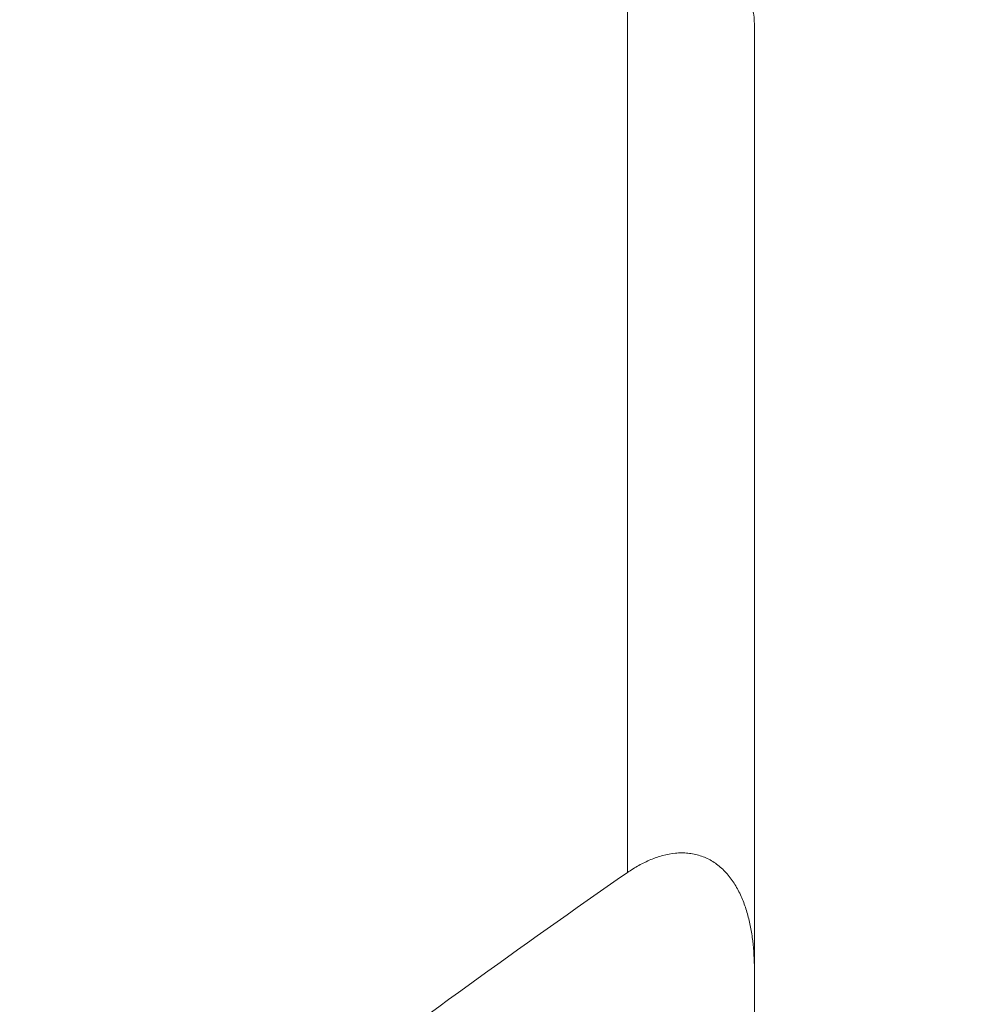
# Model space of a CAD drawing. Units: millimetres. Extents: x -14.2 to 54.4, y -36 to 42.5.
# Drawn here: x 35.8 to 40.3, y 12.7 to 17.3 of the extents above; entities that cross this region are included whole.
import ezdxf

# ---------------------------------------------------------------- set-up
doc = ezdxf.new("R2010")
doc.units = ezdxf.units.MM
doc.layers.add('1', color=4, linetype='Continuous')
doc.layers.add('2', color=7, linetype='Continuous')
doc.styles.add('iso_b_vert', font='simplex.shx')
doc.dimstyles.get("Standard").update_dxf_attribs({"dimtxt": 0.18, "dimasz": 0.18, "dimexe": 0.18, "dimexo": 0.0625, "dimgap": 0.09, "dimtad": 1, "dimzin": 0, "dimdsep": 52, "dimtxsty": 'Standard', "dimcen": 0.09, "dimadec": 0, "dimazin": 0, "dimtfac": 1, "dimtdec": 4, "dimtofl": 0, "dimtmove": 0, "dimatfit": 3, "dimfxl": 1, "dimtolj": 1, "dimtzin": 0, "dimarcsym": 0})

# ---------------------------------------------------------------- blocks, each defined once
blk = doc.blocks.new('_U1')
at = {"layer": '2', "lineweight": 13}
for p, q in [((41.5875, 25), (54.370423, 25)), ((52.370423, 25), (52.370423, -24.954961)), ((40.7925, -24.954961), (54.370423, -24.954961))]:
    blk.add_line(p, q, dxfattribs=at)
at = {"layer": '2', "lineweight": 18}
for points in [[(52.370423, 25), (52.78842, 21.825002), (51.952426, 21.824998)], [(52.370423, -24.954961), (51.952426, -21.779962), (52.78842, -21.779959)]]:
    blk.add_solid(points, dxfattribs=at)
at = {"layer": '2', "lineweight": 18, "char_height": 3, "attachment_point": 7, "rotation": 90, "line_spacing_factor": 1.084337, "style": 'iso_b_vert'}
for s, insert in [('\\W0.6740;50', (51.029309, 2.865691)), ('%%c', (51.029309, -6.134309))]:
    blk.add_mtext(s, dxfattribs=dict(at, insert=insert))

msp = doc.modelspace()

# ---------------------------------------------------------------- linework, layer by layer
at = {"layer": '1', "lineweight": 18}
for p, q in [((38.7, 13.2922), (38.7, 17.6704)), ((39.3, 17.3055), (39.3, 12.8359)), ((39.3, 12.3313), (39.3, 12.8359))]:
    msp.add_line(p, q, dxfattribs=at)
msp.add_ellipse((69.305, 0), major_axis=(41.6796, 5.3111), ratio=0.555393, start_param=2.322072, end_param=2.429466, dxfattribs=at)
for points, knots in [([(39.3, 17.3055), (39.3, 17.3184), (39.299, 17.3313), (39.2952, 17.357), (39.2923, 17.3697), (39.2808, 17.407), (39.2695, 17.431), (39.247, 17.4657), (39.2385, 17.4771), (39.2201, 17.499), (39.2, 17.52), (39.1769, 17.5395), (39.1521, 17.5582), (39.1389, 17.5672), (39.0971, 17.5927), (39.0669, 17.6075), (39.0183, 17.6266), (39.0015, 17.6324), (38.9668, 17.6429), (38.9488, 17.6477), (38.8943, 17.6599), (38.8568, 17.6655), (38.799, 17.6702), (38.7794, 17.6712), (38.7398, 17.6718), (38.7199, 17.6715), (38.7, 17.6704)], [0, 0, 0, 0, 0.0625, 0.0625, 0.125, 0.125, 0.25, 0.25, 0.3125, 0.3125, 0.375, 0.4375, 0.4375, 0.5, 0.5, 0.625, 0.625, 0.6875, 0.6875, 0.75, 0.75, 0.875, 0.875, 0.9375, 0.9375, 1, 1, 1, 1]), ([(39.3, 12.8359), (39.3, 12.8806), (39.2977, 12.925), (39.2898, 12.9911), (39.2864, 13.013), (39.2781, 13.0558), (39.2731, 13.0769), (39.2614, 13.1182), (39.2546, 13.1384), (39.239, 13.1777), (39.2301, 13.1969), (39.2097, 13.234), (39.1984, 13.2516), (39.1735, 13.2841), (39.1598, 13.2992), (39.1298, 13.3265), (39.1138, 13.3383), (39.08, 13.3581), (39.0622, 13.3661), (39.034, 13.3752), (39.0245, 13.3777), (39.0053, 13.3816), (38.986, 13.3845), (38.9664, 13.3854), (38.9466, 13.3854), (38.9366, 13.3849), (38.9068, 13.382), (38.8871, 13.3783), (38.8482, 13.368), (38.829, 13.3613), (38.8004, 13.3493), (38.7909, 13.345), (38.7722, 13.3359), (38.7444, 13.3213), (38.7176, 13.3044), (38.7, 13.2922)], [0, 0, 0, 0, 0.125, 0.125, 0.1875, 0.1875, 0.25, 0.25, 0.3125, 0.3125, 0.375, 0.375, 0.4375, 0.4375, 0.5, 0.5, 0.5625, 0.5625, 0.625, 0.625, 0.65625, 0.65625, 0.6875, 0.71875, 0.71875, 0.75, 0.75, 0.8125, 0.8125, 0.875, 0.875, 0.90625, 0.90625, 0.9375, 1, 1, 1, 1])]:
    msp.add_open_spline(points, degree=3, knots=knots, dxfattribs=at)

# ---------------------------------------------------------------- dimensions: what is measured, and where the dimension line sits
at = {"layer": '2', "lineweight": 18}
dim = msp.add_linear_dim(base=(52.3704, -24.955), p1=(40, 25), p2=(39.205, -24.955), angle=90, dimstyle='Standard', override={"dimtxt": 3, "dimasz": 3.175, "dimexe": 2, "dimexo": 1.5875, "dimgap": 1.5, "dimtad": 1, "dimtih": 0, "dimtoh": 0, "dimdec": 0, "dimlfac": 1, "dimzin": 8, "dimdsep": 46, "dimlunit": 2, "dimpost": '<>', "dimtxsty": 'iso_b_vert', "dimsah": 1, "dimse1": 0, "dimse2": 0, "dimsd1": 0, "dimsd2": 0, "dimclrd": 7, "dimclre": 7, "dimclrt": 7, "dimtol": 0, "dimtm": -0.1, "dimtfac": 1.166667, "dimtdec": 2, "dimtofl": 1, "dimtmove": 0, "dimtzin": 8, "dimlwd": 13, "dimlwe": 13}, dxfattribs=at)
dim.commit()
dim.dimension.update_dxf_attribs({"geometry": '_U1', "text_midpoint": (52.3704, 0.0225)})

doc.saveas('drawing.dxf')
